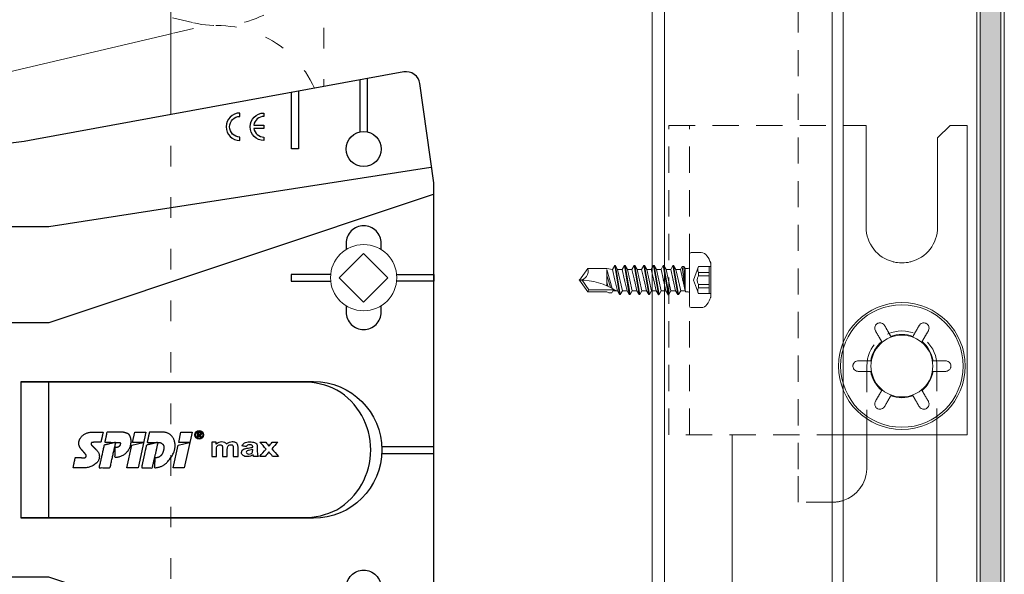
# Model space of a CAD drawing. Units: millimetres. Extents: x -1685 to 10873, y 4 to 6486.
# Drawn here: x 8818 to 8962, y 374 to 455 of the extents above; entities that cross this region are included whole.
import ezdxf

# ---------------------------------------------------------------- set-up
doc = ezdxf.new("R2010")
doc.units = ezdxf.units.MM
for name, pattern in [('ACAD_ISO03W100', [30, 12, -18]), ('AUSGEZOGEN', [0]), ('Long Dashed', [0.529167, 0.3175, -0.211667])]:
    doc.linetypes.add(name, pattern=pattern)
for name, color, linetype, lineweight in [('Dämmung', 30, 'Continuous', 5), ('Fassadenbekleidung', 251, 'Continuous', 13), ('Fassadenbekleidung_Schraffur', 251, 'Continuous', 5), ('Fassadenschraube', 163, 'Continuous', 5), ('Legende', 251, 'Continuous', 5), ('Profil-Y', 1, 'Continuous', 13), ('Spidi-max-Verbindungsschraube', 6, 'Continuous', 15), ('Systemhänger', 11, 'AUSGEZOGEN', 13)]:
    doc.layers.add(name, color=color, linetype=linetype, lineweight=lineweight)
doc.layers.add('Spidi-max', color=6, linetype='Continuous')

# ---------------------------------------------------------------- blocks, each defined once
blk = doc.blocks.new('A$C53AE086D')
at = {"layer": 'Spidi-max-Verbindungsschraube'}
blk.add_lwpolyline([(0, -3.54), (3.54, 0), (0, 3.54), (-3.54, 0)], close=True, dxfattribs=at)
blk.add_circle((0, 0), 4.82, dxfattribs=at)
blk = doc.blocks.new('A$C35DD05BE')
at = {"layer": 'Spidi-max'}
for p, q in [((-9.85, -54), (9.85, -54)), ((1.64, -75.87), (1.64, -75.87)), ((-46.25, -99.3), (-53.81, -99.3)), ((46.25, -99.3), (53.81, -99.3)), ((-53.99, -100.3), (-46.25, -100.3)), ((53.99, -100.3), (46.25, -100.3))]:
    blk.add_line(p, q, dxfattribs=at)
for points in [[(16, 0, -0.414214), (20.5, -4.5), (20.5, -5.8, 1), (30.5, -5.8), (30.5, -4.5, -0.414214), (35, 0), (44, 0), (44, -2), (35, -2, 0.414214), (32.5, -4.5), (32.5, -5.8, -1), (18.5, -5.8), (18.5, -4.5, 0.414214), (16, -2), (-16, -2, 0.414214), (-18.5, -4.5), (-18.5, -5.8, -1), (-32.5, -5.8), (-32.5, -4.5, 0.414214), (-35, -2), (-44, -2), (-44, 0), (-35, 0, -0.414214), (-30.5, -4.5), (-30.5, -5.8, 1), (-20.5, -5.8), (-20.5, -4.5, -0.414214), (-16, 0)], [(9.95, -50), (9.95, -92.5, -1), (-9.95, -92.5), (-9.95, -50)], [(2.24, -75.73), (2.24, -75.99, 0.414214), (2.31, -76.06), (2.36, -76.06, 0.414214), (2.47, -75.95), (2.47, -75.73)], [(45.5, -81.8, -1), (48.5, -81.8), (49, -81.8, 1), (45, -81.8)], [(-48.5, -83.3, 1), (-45.5, -83.3), (-45, -83.3, -1), (-49, -83.3)]]:
    blk.add_lwpolyline(points, format="xyb", close=True, dxfattribs=at)
for points in [[(-44, -2), (-44, -39.37, -0.045289), (-45.14, -51.97), (-54.97, -105.64, 0.426575), (-53.28, -107.98), (-38.84, -110), (38.84, -110), (53.28, -107.98, 0.426575), (54.97, -105.64), (45.14, -51.97, -0.045289), (44, -39.37), (44, -2)], [(-9.85, -50), (-9.85, -90.97, 0.11681), (-8.71, -95.92)], [(8.71, -95.92, 0.117533), (9.85, -90.97), (9.85, -50)], [(-49, -79.8, 1), (-45, -79.8), (-45.5, -79.8, -0.365977), (-46.75, -81.28), (-46.75, -79.8), (-47.25, -79.8), (-47.25, -81.28, -0.365977), (-48.5, -79.8), (-49, -79.8)], [(45, -85.3, -1), (49, -85.3), (48.5, -85.3, 0.365977), (47.25, -83.82), (47.25, -85.3), (46.75, -85.3), (46.75, -83.82, 0.365977), (45.5, -85.3), (45, -85.3)], [(-29.14, -102.35), (-30.05, -102.35, -0.414214), (-32.6, -99.8), (-32.6, -99.8, -0.414214), (-30.05, -97.25), (-29.14, -97.25)], [(-20.96, -97.25), (-20.05, -97.25, -0.414214), (-17.5, -99.8), (-17.5, -99.8, -0.414214), (-20.05, -102.35), (-20.96, -102.35)], [(20.96, -97.25), (20.05, -97.25, 0.414214), (17.5, -99.8), (17.5, -99.8, 0.414214), (20.05, -102.35), (20.96, -102.35)], [(29.14, -102.35), (30.05, -102.35, 0.414214), (32.6, -99.8), (32.6, -99.8, 0.414214), (30.05, -97.25), (29.14, -97.25)]]:
    blk.add_lwpolyline(points, format="xyb", dxfattribs=at)
for points in [[(-32.5, -5.8), (-32.5, -54), (-41.11, -109.58)], [(-37.13, -109.9), (-18.5, -54), (-18.5, -5.8)], [(37.13, -109.9), (18.5, -54), (18.5, -5.8)], [(32.5, -5.8), (32.5, -54), (41.11, -109.58)], [(-52.16, -90.3), (-43.8, -90.3), (-43.8, -89.3), (-51.98, -89.3)], [(-25.53, -95.01), (-25.53, -89.25), (-24.52, -89.25), (-24.52, -95.01)], [(25.52, -95.01), (25.52, -89.25), (24.52, -89.25), (24.52, -95.01)], [(52.16, -90.3), (43.8, -90.3), (43.8, -89.3), (51.98, -89.3)], [(-0.5, -102.44), (-0.5, -110)], [(0.5, -102.44), (0.5, -110)], [(-25.53, -104.59), (-25.53, -110), (-24.52, -110), (-24.52, -104.59)], [(25.52, -104.59), (25.52, -110), (24.52, -110), (24.52, -104.59)]]:
    blk.add_lwpolyline(points, dxfattribs=at)
for points in [[(-2.6, -66.98), (-2.6, -65.34), (0.68, -66.06), (1.1, -67.71), (1.1, -66.17), (2.57, -66.51), (2.57, -68.12)], [(-2.61, -73.71), (-2.61, -72.09), (0.7, -72.82), (1.1, -74.47), (1.1, -72.91), (2.57, -73.22), (2.57, -74.86)]]:
    blk.add_lwpolyline(points, close=True, dxfattribs=at)
for centre in [(-43.75, -99.8), (43.75, -99.8)]:
    blk.add_circle(centre, 2.55, dxfattribs=at)
blk.add_arc((0, -90.67), 10.17, 211.092, 328.908, dxfattribs=at)
for centre, major_axis in [((2.19, -75.87), (-0.622, 0)), ((2.18, -75.87), (-0.535, 0))]:
    blk.add_ellipse(centre, major_axis=major_axis, ratio=0.999391, dxfattribs=at)
for points, weights, knots in [([(0.71, -60.21), (0.82, -60.11), (0.96, -60.16), (1.1, -60.22), (1.1, -60.37), (1.11, -60.97), (1.12, -61.57), (1.85, -61.74), (2.58, -61.91), (2.58, -61.08), (2.58, -60.24), (2.58, -59.22), (1.76, -58.62), (0.92, -58), (0.14, -58.68), (-0.27, -59.04), (-0.68, -59.39), (-0.81, -59.51), (-0.98, -59.43), (-1.14, -59.35), (-1.14, -59.17), (-1.12, -58.51), (-1.11, -57.85), (-1.86, -57.69), (-2.61, -57.53), (-2.61, -58.35), (-2.61, -59.17), (-2.61, -60.23), (-1.86, -60.98), (-0.95, -61.88), (-0.05, -60.98), (0.33, -60.6), (0.71, -60.21)], [1, 0.833159098896, 1, 0.833159098896, 1, 1, 1, 1, 1, 1, 1, 0.892007878307, 1, 0.781230196943, 1, 1, 1, 0.838345938966, 1, 0.838345938966, 1, 1, 1, 1, 1, 1, 1, 0.923864048308, 1, 0.707163998231, 1, 1, 1], [0, 0, 0, 1.172001, 1.172001, 2.344003, 2.344003, 3.344003, 3.344003, 4.344003, 4.344003, 5.344003, 5.344003, 6.28206, 6.28206, 7.630384, 7.630384, 8.630384, 8.630384, 9.783493, 9.783493, 10.936602, 10.936602, 11.936602, 11.936602, 12.936602, 12.936602, 13.936602, 13.936602, 14.722081, 14.722081, 16.292715, 16.292715, 17.292715, 17.292715, 17.292715]), ([(2.58, -64.54), (2.58, -65.01), (2.39, -65.44), (2.29, -65.68), (2.06, -65.79), (1.81, -65.92), (1.53, -65.95), (0.47, -66.08), (-0.31, -65.36), (-1.1, -64.64), (-1.07, -63.58), (-0.35, -63.6), (0.37, -63.62), (0.37, -63.76), (0.37, -63.9), (0.37, -63.9), (0.37, -63.9), (0.37, -64.33), (0.8, -64.39), (0.87, -64.4), (0.94, -64.41), (1, -64.42), (1.05, -64.38), (1.09, -64.34), (1.09, -64.28), (1.1, -64.02), (1.1, -63.76), (1.1, -63.76), (1.1, -63.75), (-0.75, -63.33), (-2.59, -62.9), (-2.59, -62.11), (-2.59, -61.31), (-0.95, -61.68), (0.7, -62.05), (0.9, -62.88), (1.1, -63.72), (1.1, -62.93), (1.11, -62.14), (1.11, -62.14), (1.11, -62.14), (1.84, -62.29), (2.58, -62.45), (2.58, -63.49), (2.58, -64.54)], [1, 0.979000926488, 1, 0.941476822174, 1, 0.984067991807, 1, 0.909611274342, 1, 0.909611274342, 1, 1, 1, 1, 1, 1, 1, 0.751802319127, 1, 1, 1, 0.911623726072, 1, 0.911623726072, 1, 1, 1, 1, 1, 1, 1, 1, 1, 1, 1, 1, 1, 1, 1, 1, 1, 1, 1, 1, 1], [0, 0, 0, 0.41059, 0.41059, 1.098212, 1.098212, 1.455698, 1.455698, 2.312595, 2.312595, 3.169493, 3.169493, 4.169493, 4.169493, 5.169493, 5.169493, 6.169493, 6.169493, 7.609504, 7.609504, 8.609504, 8.609504, 9.456662, 9.456662, 10.30382, 10.30382, 11.30382, 11.30382, 12.30382, 12.30382, 13.30382, 13.30382, 14.30382, 14.30382, 15.30382, 15.30382, 16.30382, 16.30382, 17.30382, 17.30382, 18.30382, 18.30382, 19.30382, 19.30382, 20.30382, 20.30382, 20.30382]), ([(2.58, -70.6), (2.58, -71.84), (1.4, -72.24), (0.47, -72.56), (-0.43, -72.15), (-1.22, -71.79), (-1.84, -71.17), (-2.59, -70.42), (-2.59, -69.35), (-1.86, -69.4), (-1.13, -69.44), (-1.13, -69.58), (-1.13, -69.71), (-1.13, -69.71), (-1.13, -69.71), (-1.13, -69.86), (-1.06, -70), (-0.86, -70.37), (-0.47, -70.55), (-0.12, -70.7), (0.25, -70.75), (0.58, -70.79), (0.83, -70.57), (1.09, -70.35), (1.09, -70.02), (1.09, -70.02), (1.09, -70.01), (1.09, -69.96), (1.09, -69.91), (-0.76, -69.49), (-2.6, -69.06), (-2.6, -68.27), (-2.6, -67.48), (-0.95, -67.85), (0.7, -68.21), (0.9, -69.03), (1.1, -69.84), (1.1, -69.08), (1.1, -68.31), (1.84, -68.47), (2.58, -68.63), (2.58, -69.61), (2.58, -70.6)], [1, 0.812378627009, 1, 0.930220274156, 1, 0.983752911424, 1, 0.924173742665, 1, 1, 1, 1, 1, 1, 1, 0.969846619907, 1, 0.94539425745, 1, 0.989944802374, 1, 0.910899262729, 1, 0.910899262729, 1, 1, 1, 1, 1, 1, 1, 1, 1, 1, 1, 1, 1, 1, 1, 1, 1, 1, 1], [0, 0, 0, 1.245153, 1.245153, 1.996721, 1.996721, 2.357734, 2.357734, 3.141593, 3.141593, 4.141593, 4.141593, 5.141593, 5.141593, 6.141593, 6.141593, 6.633984, 6.633984, 7.297972, 7.297972, 7.581833, 7.581833, 8.432509, 8.432509, 9.283185, 9.283185, 10.283185, 10.283185, 11.283185, 11.283185, 12.283185, 12.283185, 13.283185, 13.283185, 14.283185, 14.283185, 15.283185, 15.283185, 16.283185, 16.283185, 17.283185, 17.283185, 18.283185, 18.283185, 18.283185]), ([(2.16, -76.02), (2.18, -76.17), (2.32, -76.17), (2.35, -76.17), (2.38, -76.17), (2.55, -76.17), (2.55, -75.99), (2.55, -75.8), (2.55, -75.62), (2.2, -75.62), (1.84, -75.62), (1.84, -75.67), (1.84, -75.73), (1.99, -75.73), (2.14, -75.73), (2.14, -75.81), (2.14, -75.89), (1.99, -75.95), (1.84, -76.02), (1.84, -76.1), (1.84, -76.17), (2, -76.1), (2.16, -76.02)], [1, 0.752468934624, 1, 1, 1, 0.707106781187, 1, 1, 1, 1, 1, 1, 1, 1, 1, 1, 1, 1, 1, 1, 1, 1, 1], [0, 0, 0, 1.437987, 1.437987, 2.437987, 2.437987, 4.008784, 4.008784, 5.008784, 5.008784, 6.008784, 6.008784, 7.008784, 7.008784, 8.008784, 8.008784, 9.008784, 9.008784, 10.008784, 10.008784, 11.008784, 11.008784, 12.008784, 12.008784, 12.008784])]:
    blk.add_rational_spline(points, weights, degree=2, knots=knots, dxfattribs=at)
for points, knots in [([(0.48, -80.02), (0.39, -79.98), (0.24, -79.97), (-0.28, -79.97), (-0.61, -79.97), (-0.94, -79.97), (-0.94, -79.74), (-0.94, -79.51), (-0.94, -79.28), (-0.56, -79.28), (-0.18, -79.28), (0.39, -79.28), (0.52, -79.26), (0.64, -79.22), (0.68, -79.18), (0.74, -79.07), (0.75, -79), (0.75, -78.81), (0.73, -78.71), (0.64, -78.54), (0.57, -78.48), (0.4, -78.41), (0.26, -78.39), (-0.27, -78.39), (-0.6, -78.39), (-0.94, -78.39), (-0.94, -78.16), (-0.94, -77.93), (-0.94, -77.7), (-0.25, -77.7), (0.43, -77.7), (1.12, -77.7), (1.12, -77.91), (1.12, -78.13), (1.12, -78.34), (1.03, -78.34), (0.93, -78.34), (0.84, -78.34), (1.06, -78.57), (1.17, -78.84), (1.17, -79.32), (1.14, -79.46), (1.03, -79.71), (0.95, -79.81), (0.84, -79.88), (0.95, -80), (1.03, -80.12), (1.14, -80.39), (1.17, -80.53), (1.17, -80.87), (1.13, -81.03), (1.01, -81.3), (0.92, -81.4), (0.8, -81.46), (0.72, -81.51), (0.57, -81.53), (-0.06, -81.53), (-0.5, -81.53), (-0.94, -81.53), (-0.94, -81.3), (-0.94, -81.07), (-0.94, -80.84), (-0.54, -80.84), (-0.15, -80.84), (0.44, -80.84), (0.57, -80.82), (0.71, -80.71), (0.75, -80.61), (0.75, -80.38), (0.73, -80.29), (0.63, -80.12), (0.57, -80.06), (0.48, -80.02)], [0, 0, 0, 0, 0.369787, 0.369787, 1, 1, 1, 2, 2, 2, 2.178024, 2.178024, 2.272657, 2.272657, 2.36729, 2.36729, 2.461923, 2.461923, 2.576271, 2.576271, 2.690619, 2.690619, 2.80579, 2.80579, 3, 3, 3, 4, 4, 4, 5, 5, 5, 6, 6, 6, 7, 7, 7, 7.48263, 7.48263, 7.740222, 7.740222, 8, 8, 8, 8.220005, 8.220005, 8.439589, 8.439589, 8.719795, 8.719795, 9, 9, 9, 9.309042, 9.309042, 10, 10, 10, 11, 11, 11, 11.312367, 11.312367, 11.474435, 11.474435, 11.688909, 11.688909, 11.843806, 11.843806, 12, 12, 12, 12]), ([(0.41, -83.66), (0.36, -83.53), (0.32, -83.31), (0.24, -82.75), (0.19, -82.56), (0.1, -82.31), (0.03, -82.21), (-0.15, -82.07), (-0.26, -82.04), (-0.55, -82.04), (-0.7, -82.12), (-0.92, -82.42), (-0.98, -82.63), (-0.98, -83.06), (-0.96, -83.2), (-0.87, -83.47), (-0.8, -83.59), (-0.71, -83.71), (-0.72, -83.72), (-0.74, -83.72), (-0.85, -83.76), (-0.9, -83.78), (-0.94, -83.8), (-0.94, -84.03), (-0.94, -84.25), (-0.94, -84.48), (-0.84, -84.42), (-0.75, -84.38), (-0.57, -84.34), (-0.44, -84.33), (-0.26, -84.33), (-0.05, -84.33), (0.16, -84.33), (0.37, -84.33), (0.61, -84.33), (0.77, -84.3), (0.95, -84.18), (1.02, -84.07), (1.14, -83.77), (1.17, -83.54), (1.17, -82.9), (1.12, -82.64), (0.93, -82.3), (0.78, -82.18), (0.58, -82.11), (0.55, -82.32), (0.52, -82.53), (0.49, -82.73), (0.59, -82.78), (0.65, -82.83), (0.69, -82.9), (0.73, -82.97), (0.75, -83.07), (0.75, -83.37), (0.73, -83.49), (0.64, -83.62), (0.56, -83.66), (0.44, -83.66), (0.42, -83.66), (0.41, -83.66)], [0, 0, 0, 0, 0.148041, 0.148041, 0.258062, 0.258062, 0.368783, 0.368783, 0.478961, 0.478961, 0.645605, 0.645605, 0.812249, 0.812249, 0.906414, 0.906414, 1, 1, 1, 1.314965, 1.314965, 2, 2, 2, 3, 3, 3, 3.5, 3.5, 4, 4, 4, 5, 5, 5, 5.191958, 5.191958, 5.384852, 5.384852, 5.576718, 5.576718, 5.788116, 5.788116, 6, 6, 6, 7, 7, 7, 8, 8, 8, 8.236773, 8.236773, 8.589262, 8.589262, 8.939932, 8.939932, 9, 9, 9, 9]), ([(-0.5, -83.47), (-0.57, -83.35), (-0.6, -83.23), (-0.6, -83), (-0.57, -82.91), (-0.46, -82.76), (-0.39, -82.73), (-0.24, -82.73), (-0.18, -82.77), (-0.13, -82.86), (-0.1, -82.92), (-0.06, -83.05), (-0.03, -83.24), (0, -83.43), (0.03, -83.57), (0.05, -83.66), (0.02, -83.66), (-0.02, -83.66), (-0.19, -83.66), (-0.28, -83.65), (-0.32, -83.63), (-0.39, -83.6), (-0.45, -83.55), (-0.5, -83.47)], [0, 0, 0, 0, 0.272153, 0.272153, 0.516082, 0.516082, 0.756894, 0.756894, 1, 1, 1, 2, 2, 2, 3, 3, 3, 3.216255, 3.216255, 4, 4, 4, 5, 5, 5, 5]), ([(-0.94, -84.68), (-0.94, -84.95), (-0.94, -85.22), (-0.94, -85.49), (-0.72, -85.67), (-0.51, -85.84), (-0.3, -86.02), (-0.51, -86.2), (-0.72, -86.38), (-0.94, -86.55), (-0.94, -86.83), (-0.94, -87.12), (-0.94, -87.4), (-0.57, -87.08), (-0.21, -86.76), (0.15, -86.43), (0.47, -86.73), (0.8, -87.02), (1.12, -87.32), (1.12, -87.05), (1.12, -86.78), (1.12, -86.51), (0.93, -86.35), (0.74, -86.18), (0.55, -86.02), (0.74, -85.87), (0.93, -85.71), (1.12, -85.56), (1.12, -85.28), (1.12, -85), (1.12, -84.72), (0.79, -85.02), (0.46, -85.32), (0.12, -85.62), (-0.23, -85.31), (-0.58, -84.99), (-0.94, -84.68)], [0, 0, 0, 0, 1, 1, 1, 2, 2, 2, 3, 3, 3, 4, 4, 4, 5, 5, 5, 6, 6, 6, 7, 7, 7, 8, 8, 8, 9, 9, 9, 10, 10, 10, 11, 11, 11, 12, 12, 12, 12])]:
    blk.add_open_spline(points, degree=3, knots=knots, dxfattribs=at)
blk = doc.blocks.new('A$C4619c1bf')
at = {"layer": 'Dämmung', "linetype": 'ACAD_ISO03W100', "ltscale": 0.25}
for p, q in [((-22, 168.33), (-18.96, 167.62)), ((-18.96, 166.8), (-22, 166.08))]:
    blk.add_line(p, q, dxfattribs=at)
at = {"layer": 'Dämmung'}
blk.add_line((-22, 166.08), (-81.04, 152.19), dxfattribs=at)
at = {"layer": 'Dämmung', "linetype": 'ACAD_ISO03W100', "ltscale": 0.25}
blk.add_lwpolyline([(0, 301.9), (0, 158.34)], dxfattribs=at)
for centre, start in [((-15.43, 182.64), 256.7595), ((-15.43, 151.78), 24.1384)]:
    blk.add_arc(centre, 15.43, start, 103.2405, dxfattribs=at)
blk = doc.blocks.new('A$Cc57dba5b')
at = {"layer": 'Systemhänger', "linetype": 'Long Dashed', "ltscale": 12}
for p, q in [((-33.9, -10), (-33.9, 35)), ((-30.9, -10), (-30.9, 35))]:
    blk.add_line(p, q, dxfattribs=at)
at = {"layer": 'Systemhänger'}
for p, q in [((-5.2, 20.2), (-5.2, 35)), ((5.2, 33.2), (7, 35)), ((9.5, -10), (9.5, 35)), ((5.2, 33.2), (5.2, 20.2))]:
    blk.add_line(p, q, dxfattribs=at)
at = {"layer": 'Systemhänger', "linetype": 'Long Dashed', "ltscale": 12}
for points in [[(-33.9, 35), (-8.55, 35)], [(-8.55, -10), (-33.9, -10)]]:
    blk.add_lwpolyline(points, dxfattribs=at)
at = {"layer": 'Systemhänger'}
for points in [[(-8.55, 35), (-5.2, 35)], [(7, 35), (9.5, 35)], [(9.5, -10), (-8.55, -10)]]:
    blk.add_lwpolyline(points, dxfattribs=at)
for radius in [9.22, 8.91, 4.5]:
    blk.add_circle((0, 0), radius, dxfattribs=at)
for centre, radius, start, end in [((0, 20.2), 5.2, 180, 256.0908), ((0, 20.2), 5.2, 283.9092, 0), ((0, 20.2), 5.2, 256.932, 269.182), ((0, 20.2), 5.2, 270.818, 283.068), ((0, 0), 4.6, 69.5745, 110.4255), ((0, 0), 4.6, 129.5745, 170.4255), ((0, 0), 4.6, 9.5745, 50.4255), ((0, 0), 4.6, 189.5745, 230.4255), ((0, 0), 4.6, 309.5745, 350.4255), ((0, 0), 4.6, 249.5745, 290.4255)]:
    blk.add_arc(centre, radius, start, end, dxfattribs=at)
for points in [[(-1.18, 15.13), (-1.2, 15.14), (-1.23, 15.15), (-1.25, 15.15)], [(1.25, 15.15), (1.23, 15.15), (1.2, 15.14), (1.18, 15.13)]]:
    blk.add_open_spline(points, degree=3, dxfattribs=at)
for points, knots in [([(0.07, 15), (0.05, 15), (0.02, 15), (-0.02, 15), (-0.05, 15), (-0.07, 15)], [0.12837554, 0.12837554, 0.12837554, 0.12837554, 0.13563952, 0.13563952, 0.1429035, 0.1429035, 0.1429035, 0.1429035]), ([(-3.85, 5.13), (-3.88, 5.2), (-3.91, 5.27), (-3.96, 5.45), (-3.96, 5.57), (-3.92, 5.74), (-3.89, 5.82), (-3.85, 5.89)], [-0.24656893, -0.24656893, -0.24656893, -0.24656893, -0.22360505, -0.22360505, -0.19106976, -0.19106976, -0.16759649, -0.16759649, -0.16759649, -0.16759649]), ([(-3.85, 5.89), (-3.84, 5.91), (-3.83, 5.93), (-3.77, 6.02), (-3.71, 6.08), (-3.62, 6.15), (-3.61, 6.16), (-3.59, 6.17), (-3.58, 6.17), (-3.57, 6.18), (-3.57, 6.18), (-3.57, 6.18)], [0.17597528, 0.17597528, 0.17597528, 0.17597528, 0.18372431, 0.18372431, 0.21256436, 0.21256436, 0.21658074, 0.21658074, 0.21847092, 0.21847092, 0.21966349, 0.21966349, 0.21966349, 0.21966349]), ([(-3.57, 6.18), (-3.57, 6.18), (-3.57, 6.18), (-3.56, 6.18), (-3.56, 6.19), (-3.54, 6.19), (-3.54, 6.2), (-3.51, 6.21), (-3.49, 6.22), (-3.41, 6.25), (-3.36, 6.26), (-3.26, 6.28), (-3.22, 6.28), (-3.18, 6.28)], [0.21966349, 0.21966349, 0.21966349, 0.21966349, 0.21991218, 0.21991218, 0.22144511, 0.22144511, 0.22382072, 0.22382072, 0.23095119, 0.23095119, 0.24717205, 0.24717205, 0.26110557, 0.26110557, 0.26110557, 0.26110557]), ([(-3.18, 6.28), (-3.1, 6.28), (-3.02, 6.27), (-2.84, 6.21), (-2.75, 6.15), (-2.61, 6.02), (-2.56, 5.96), (-2.52, 5.9)], [-0.08854384, -0.08854384, -0.08854384, -0.08854384, -0.06507057, -0.06507057, -0.03253529, -0.03253529, -0.0095714, -0.0095714, -0.0095714, -0.0095714]), ([(2.52, 5.9), (2.56, 5.96), (2.61, 6.02), (2.75, 6.15), (2.84, 6.21), (3.02, 6.27), (3.1, 6.28), (3.18, 6.28)], [-0.24656893, -0.24656893, -0.24656893, -0.24656893, -0.22360505, -0.22360505, -0.19106976, -0.19106976, -0.16759649, -0.16759649, -0.16759649, -0.16759649]), ([(3.18, 6.28), (3.2, 6.28), (3.22, 6.28), (3.32, 6.27), (3.41, 6.25), (3.52, 6.21), (3.53, 6.2), (3.55, 6.19), (3.55, 6.19), (3.56, 6.18), (3.56, 6.18), (3.57, 6.18)], [0.17597528, 0.17597528, 0.17597528, 0.17597528, 0.18372431, 0.18372431, 0.21256436, 0.21256436, 0.21658074, 0.21658074, 0.21847092, 0.21847092, 0.21966349, 0.21966349, 0.21966349, 0.21966349]), ([(3.57, 6.18), (3.57, 6.18), (3.57, 6.18), (3.57, 6.18), (3.58, 6.17), (3.59, 6.17), (3.6, 6.16), (3.62, 6.14), (3.64, 6.13), (3.7, 6.08), (3.74, 6.04), (3.81, 5.96), (3.83, 5.93), (3.85, 5.89)], [0.21966349, 0.21966349, 0.21966349, 0.21966349, 0.21991218, 0.21991218, 0.22144511, 0.22144511, 0.22382072, 0.22382072, 0.23095119, 0.23095119, 0.24717205, 0.24717205, 0.26110557, 0.26110557, 0.26110557, 0.26110557]), ([(3.85, 5.89), (3.89, 5.82), (3.92, 5.74), (3.96, 5.57), (3.96, 5.45), (3.91, 5.27), (3.88, 5.2), (3.85, 5.13)], [-0.08854384, -0.08854384, -0.08854384, -0.08854384, -0.06507057, -0.06507057, -0.03253529, -0.03253529, -0.0095714, -0.0095714, -0.0095714, -0.0095714]), ([(-7.14, 0), (-7.14, 0), (-7.14, 0), (-7.14, 0.01), (-7.14, 0.01), (-7.13, 0.03), (-7.13, 0.03), (-7.13, 0.07), (-7.13, 0.09), (-7.12, 0.17), (-7.1, 0.22), (-7.07, 0.31), (-7.05, 0.35), (-7.03, 0.39)], [0.21966349, 0.21966349, 0.21966349, 0.21966349, 0.21991218, 0.21991218, 0.22144511, 0.22144511, 0.22382072, 0.22382072, 0.23095119, 0.23095119, 0.24717205, 0.24717205, 0.26110557, 0.26110557, 0.26110557, 0.26110557]), ([(-7.03, -0.39), (-7.04, -0.37), (-7.05, -0.35), (-7.1, -0.26), (-7.12, -0.17), (-7.13, -0.06), (-7.13, -0.04), (-7.13, -0.02), (-7.13, -0.02), (-7.14, -0.01), (-7.14, 0), (-7.14, 0)], [0.17597528, 0.17597528, 0.17597528, 0.17597528, 0.18372431, 0.18372431, 0.21256436, 0.21256436, 0.21658074, 0.21658074, 0.21847092, 0.21847092, 0.21966349, 0.21966349, 0.21966349, 0.21966349]), ([(-7.03, 0.39), (-6.99, 0.46), (-6.93, 0.52), (-6.8, 0.64), (-6.7, 0.7), (-6.52, 0.75), (-6.44, 0.76), (-6.37, 0.76)], [-0.08854384, -0.08854384, -0.08854384, -0.08854384, -0.06507057, -0.06507057, -0.03253529, -0.03253529, -0.0095714, -0.0095714, -0.0095714, -0.0095714]), ([(6.37, 0.76), (6.44, 0.76), (6.52, 0.75), (6.7, 0.7), (6.8, 0.64), (6.93, 0.52), (6.99, 0.46), (7.03, 0.39)], [-0.24656893, -0.24656893, -0.24656893, -0.24656893, -0.22360505, -0.22360505, -0.19106976, -0.19106976, -0.16759649, -0.16759649, -0.16759649, -0.16759649]), ([(7.03, 0.39), (7.04, 0.37), (7.05, 0.35), (7.1, 0.26), (7.12, 0.17), (7.13, 0.06), (7.13, 0.04), (7.13, 0.02), (7.13, 0.02), (7.13, 0.01), (7.13, 0), (7.13, 0)], [0.17597528, 0.17597528, 0.17597528, 0.17597528, 0.18372431, 0.18372431, 0.21256436, 0.21256436, 0.21658074, 0.21658074, 0.21847092, 0.21847092, 0.21966349, 0.21966349, 0.21966349, 0.21966349]), ([(7.13, 0), (7.13, 0), (7.13, 0), (7.13, -0.01), (7.13, -0.01), (7.13, -0.03), (7.13, -0.03), (7.13, -0.07), (7.13, -0.09), (7.12, -0.17), (7.1, -0.22), (7.07, -0.31), (7.05, -0.35), (7.03, -0.39)], [0.21966349, 0.21966349, 0.21966349, 0.21966349, 0.21991218, 0.21991218, 0.22144511, 0.22144511, 0.22382072, 0.22382072, 0.23095119, 0.23095119, 0.24717205, 0.24717205, 0.26110557, 0.26110557, 0.26110557, 0.26110557]), ([(-6.37, -0.77), (-6.44, -0.76), (-6.52, -0.75), (-6.7, -0.7), (-6.8, -0.64), (-6.93, -0.52), (-6.99, -0.46), (-7.03, -0.39)], [-0.24656893, -0.24656893, -0.24656893, -0.24656893, -0.22360505, -0.22360505, -0.19106976, -0.19106976, -0.16759649, -0.16759649, -0.16759649, -0.16759649]), ([(7.03, -0.39), (6.99, -0.46), (6.93, -0.52), (6.8, -0.64), (6.7, -0.7), (6.52, -0.75), (6.44, -0.76), (6.37, -0.77)], [-0.08854384, -0.08854384, -0.08854384, -0.08854384, -0.06507057, -0.06507057, -0.03253529, -0.03253529, -0.0095714, -0.0095714, -0.0095714, -0.0095714]), ([(-3.85, -5.89), (-3.89, -5.82), (-3.92, -5.74), (-3.96, -5.57), (-3.96, -5.45), (-3.91, -5.27), (-3.88, -5.2), (-3.85, -5.13)], [-0.08854384, -0.08854384, -0.08854384, -0.08854384, -0.06507057, -0.06507057, -0.03253529, -0.03253529, -0.0095714, -0.0095714, -0.0095714, -0.0095714]), ([(3.85, -5.13), (3.88, -5.2), (3.91, -5.27), (3.96, -5.45), (3.96, -5.57), (3.92, -5.74), (3.89, -5.82), (3.85, -5.89)], [-0.24656893, -0.24656893, -0.24656893, -0.24656893, -0.22360505, -0.22360505, -0.19106976, -0.19106976, -0.16759649, -0.16759649, -0.16759649, -0.16759649]), ([(-3.57, -6.18), (-3.57, -6.18), (-3.57, -6.18), (-3.57, -6.18), (-3.58, -6.17), (-3.59, -6.17), (-3.6, -6.16), (-3.62, -6.14), (-3.64, -6.13), (-3.7, -6.08), (-3.74, -6.04), (-3.81, -5.96), (-3.83, -5.93), (-3.85, -5.89)], [0.21966349, 0.21966349, 0.21966349, 0.21966349, 0.21991218, 0.21991218, 0.22144511, 0.22144511, 0.22382072, 0.22382072, 0.23095119, 0.23095119, 0.24717205, 0.24717205, 0.26110557, 0.26110557, 0.26110557, 0.26110557]), ([(-3.18, -6.28), (-3.2, -6.28), (-3.22, -6.28), (-3.32, -6.27), (-3.41, -6.25), (-3.52, -6.21), (-3.53, -6.2), (-3.55, -6.19), (-3.55, -6.19), (-3.56, -6.18), (-3.56, -6.18), (-3.57, -6.18)], [0.17597528, 0.17597528, 0.17597528, 0.17597528, 0.18372431, 0.18372431, 0.21256436, 0.21256436, 0.21658074, 0.21658074, 0.21847092, 0.21847092, 0.21966349, 0.21966349, 0.21966349, 0.21966349]), ([(-2.52, -5.9), (-2.56, -5.96), (-2.61, -6.02), (-2.75, -6.15), (-2.84, -6.21), (-3.02, -6.27), (-3.1, -6.28), (-3.18, -6.28)], [-0.24656893, -0.24656893, -0.24656893, -0.24656893, -0.22360505, -0.22360505, -0.19106976, -0.19106976, -0.16759649, -0.16759649, -0.16759649, -0.16759649]), ([(3.18, -6.28), (3.1, -6.28), (3.02, -6.27), (2.84, -6.21), (2.75, -6.15), (2.61, -6.02), (2.56, -5.96), (2.52, -5.9)], [-0.08854384, -0.08854384, -0.08854384, -0.08854384, -0.06507057, -0.06507057, -0.03253529, -0.03253529, -0.0095714, -0.0095714, -0.0095714, -0.0095714]), ([(3.57, -6.18), (3.57, -6.18), (3.57, -6.18), (3.56, -6.18), (3.56, -6.19), (3.54, -6.19), (3.54, -6.2), (3.51, -6.21), (3.49, -6.22), (3.41, -6.25), (3.36, -6.26), (3.26, -6.28), (3.22, -6.28), (3.18, -6.28)], [0.21966349, 0.21966349, 0.21966349, 0.21966349, 0.21991218, 0.21991218, 0.22144511, 0.22144511, 0.22382072, 0.22382072, 0.23095119, 0.23095119, 0.24717205, 0.24717205, 0.26110557, 0.26110557, 0.26110557, 0.26110557]), ([(3.85, -5.89), (3.84, -5.91), (3.83, -5.93), (3.77, -6.02), (3.71, -6.08), (3.62, -6.15), (3.61, -6.16), (3.59, -6.17), (3.58, -6.17), (3.57, -6.18), (3.57, -6.18), (3.57, -6.18)], [0.17597528, 0.17597528, 0.17597528, 0.17597528, 0.18372431, 0.18372431, 0.21256436, 0.21256436, 0.21658074, 0.21658074, 0.21847092, 0.21847092, 0.21966349, 0.21966349, 0.21966349, 0.21966349])]:
    blk.add_open_spline(points, degree=3, knots=knots, dxfattribs=at)
for points, weights in [([(-2.52, 5.9), (-1.99, 4.97), (-1.61, 4.31)], [1.00789766618, 1.01816503347, 1]), ([(1.61, 4.31), (1.99, 4.97), (2.52, 5.9)], [1, 1.01816503348, 1.00789766619]), ([(-2.93, 3.55), (-3.31, 4.21), (-3.85, 5.13)], [1, 1.01816503349, 1.00789766619]), ([(-1.61, 4.31), (-1.58, 4.27), (-1.55, 4.22)], [1.00293299538, 1.00317484013, 1.00329377122]), ([(1.55, 4.22), (1.58, 4.27), (1.61, 4.31)], [1.00329377123, 1.00317484015, 1.0029329954]), ([(3.85, 5.13), (3.31, 4.21), (2.93, 3.55)], [1.00789766618, 1.01816503346, 1]), ([(-2.88, 3.46), (-2.9, 3.5), (-2.93, 3.55)], [1.00329377122, 1.00317484014, 1.00293299539]), ([(2.93, 3.55), (2.9, 3.5), (2.88, 3.46)], [1.0029329954, 1.00317484015, 1.00329377123]), ([(-6.37, 0.76), (-5.3, 0.76), (-4.54, 0.76)], [1.00789766618, 1.01816503347, 1]), ([(-4.54, 0.76), (-4.48, 0.76), (-4.43, 0.76)], [1.00293299539, 1.00317484014, 1.00329377122]), ([(4.43, 0.76), (4.48, 0.76), (4.54, 0.76)], [1.00329377123, 1.00317484015, 1.0029329954]), ([(4.54, 0.76), (5.3, 0.76), (6.37, 0.76)], [1, 1.01814352048, 1.00785507454]), ([(-4.54, -0.77), (-5.3, -0.77), (-6.37, -0.77)], [1, 1.01816503347, 1.00789766618]), ([(-4.43, -0.77), (-4.48, -0.77), (-4.54, -0.77)], [1.00329377123, 1.00317484015, 1.0029329954]), ([(4.54, -0.77), (4.48, -0.77), (4.43, -0.77)], [1.00293299539, 1.00317484014, 1.00329377122]), ([(6.37, -0.77), (5.3, -0.77), (4.54, -0.77)], [1.00785507454, 1.01814352048, 1]), ([(-3.85, -5.13), (-3.31, -4.21), (-2.93, -3.55)], [1.00789766619, 1.01816503348, 1]), ([(-2.93, -3.55), (-2.9, -3.5), (-2.88, -3.46)], [1.00293299537, 1.00317484012, 1.0032937712]), ([(-1.55, -4.22), (-1.58, -4.27), (-1.61, -4.31)], [1.00329377122, 1.00317484014, 1.00293299539]), ([(1.61, -4.31), (1.58, -4.27), (1.55, -4.22)], [1.00293299538, 1.00317484013, 1.00329377121]), ([(2.88, -3.46), (2.9, -3.5), (2.93, -3.55)], [1.0032937712, 1.00317484012, 1.00293299537]), ([(2.93, -3.55), (3.31, -4.21), (3.85, -5.13)], [1, 1.01816503348, 1.00789766619]), ([(-1.61, -4.31), (-1.99, -4.97), (-2.52, -5.9)], [1, 1.01816503348, 1.00789766619]), ([(2.52, -5.9), (1.99, -4.97), (1.61, -4.31)], [1.00789766618, 1.01816503346, 1])]:
    blk.add_rational_spline(points, weights, degree=2, dxfattribs=at)
blk = doc.blocks.new('A$Cffff05e5')
at = {"layer": 'Profil-Y'}
for p, q in [((31.75, -105.5), (31.75, 169.7)), ((33.55, -105.5), (33.55, 169.7))]:
    blk.add_line(p, q, dxfattribs=at)
for points in [[(-38.25, 169.7), (-38.25, 48.76)], [(57.95, -105.5), (57.95, 169.7)], [(59.55, 169.7), (59.55, -105.5)]]:
    blk.add_lwpolyline(points, dxfattribs=at)
at = {"layer": 'Profil-Y', "linetype": 'ACAD_ISO03W100', "ltscale": 0.25}
blk.add_lwpolyline([(-38.25, -48.76), (-38.25, 48.76)], dxfattribs=at)
blk = doc.blocks.new('A$C5dc8a763')
at = {"layer": 'Fassadenbekleidung_Schraffur'}
h = blk.add_hatch(dxfattribs=at)
h.set_pattern_fill('DOTS', color=256, scale=0.4)
h.set_pattern_definition([(0, (-7394.6986, 743.9042), (0.3175, 0.635), [0, -0.635])])
edge = h.paths.add_edge_path()
edge.add_line((-4.95, 157.5), (-7.95, 157.5))
edge.add_line((-7.95, 157.5), (-7.95, 118.54))
edge.add_arc((-8.82, 113.13), 5.48, 9.104, 80.896, ccw=False)
edge.add_line((-3.41, 114), (10.69, 114))
edge.add_line((10.69, 114), (12.9, 116.21))
edge.add_arc((13.25, 115.85), 0.5, -45, 135, ccw=False)
edge.add_line((13.61, 115.5), (11.4, 113.29))
edge.add_line((11.4, 113.29), (11.4, -117.7))
edge.add_line((11.4, -117.7), (14.4, -117.7))
edge.add_line((14.4, -117.7), (14.4, 115.5))
edge.add_arc((12.9, 115.5), 1.5, 0, 90)
edge.add_line((12.9, 117), (-3.45, 117))
edge.add_arc((-3.45, 118.5), 1.5, 180, 270, ccw=False)
edge.add_line((-4.95, 118.5), (-4.95, 157.5))
at = {"layer": 'Fassadenbekleidung', "flags": 128}
for points in [[(14.9, -117.7), (14.9, 115.5, 0.414214), (12.9, 117.5), (-3.45, 117.5, -0.414214), (-4.45, 118.5), (-4.45, 157.5), (-8.45, 157.5), (-8.45, 118.6, -0.375475), (-3.35, 113.5), (10.19, 113.5), (12.9, 116.21, -1), (13.61, 115.5), (10.9, 112.79), (10.9, -117.7)], [(-7.95, 118.54), (-7.95, 157.5), (-4.95, 157.5), (-4.95, 118.5, 0.414214), (-3.45, 117), (12.9, 117, -0.414214), (14.4, 115.5), (14.4, -117.7)]]:
    blk.add_lwpolyline(points, format="xyb", dxfattribs=at)
at = {"layer": 'Fassadenbekleidung', "linetype": 'Long Dashed', "ltscale": 12}
blk.add_lwpolyline([(-15.1, -15), (-15.1, 113.5)], dxfattribs=at)
at = {"layer": 'Fassadenbekleidung', "flags": 128}
blk.add_lwpolyline([(11.4, 113.29), (11.4, -117.7)], dxfattribs=at)
at = {"layer": 'Fassadenbekleidung', "linetype": 'Long Dashed', "ltscale": 12}
for points in [[(5.1, -10), (5.1, -10), (5.1, 0, 1), (-5.1, 0), (-5.1, -10)], [(-8.55, -19.56, -0.078863), (-10.1, -19.81), (-15.1, -19.81), (-15.1, -15)]]:
    blk.add_lwpolyline(points, format="xyb", dxfattribs=at)
at = {"layer": 'Fassadenbekleidung'}
blk.add_lwpolyline([(-8.55, -39.81), (0, -39.81, 0.408471), (5.1, -34.81), (5.1, -10)], format="xyb", dxfattribs=at)
blk.add_lwpolyline([(-5.1, -10), (-5.1, -15)], dxfattribs=at)
at = {"layer": 'Fassadenbekleidung', "ltscale": 12}
blk.add_lwpolyline([(-5.1, -15, -0.313786), (-8.55, -19.56, -0.313786)], format="xyb", dxfattribs=at)
blk = doc.blocks.new('A$Ca86135b0')
at = {"layer": 'Fassadenschraube', "linetype": 'ByBlock', "lineweight": -2}
for p, q in [((-0.25, 4), (-1.71, 4)), ((0, -3.75), (0, 3.75)), ((-3.1, -2.49), (-3.1, 2.49)), ((-1.3, 1.97), (-3.1, 1.97)), ((-2.85, -1.97), (-2.85, 1.97)), ((-0.58, 0), (-1.3, 1.97)), ((0.55, 1.69), (0.2, 1.69)), ((0.64, 1.55), (0.55, 1.69)), ((1.28, 1.55), (0.62, 1.55)), ((0.64, -1.7), (0.64, 1.55)), ((0.8, -1.97), (0.64, 1.55)), ((1.06, -1.97), (0.64, 1.55)), ((1.3, -1.55), (0.64, 1.55)), ((1.28, 1.55), (1.6, 2.11)), ((1.99, -1.55), (1.28, 1.55)), ((1.7, 2.11), (1.6, 2.11)), ((2.31, -2.11), (1.6, 2.11)), ((2.03, 1.55), (1.7, 2.11)), ((2.41, -2.11), (1.7, 2.11)), ((2.38, 0), (2.03, 1.55)), ((2.69, 1.55), (2.03, 1.55)), ((2.69, 1.55), (3.01, 2.11)), ((3.4, -1.55), (2.69, 1.55)), ((3.11, 2.11), (3.01, 2.11)), ((3.72, -2.11), (3.01, 2.11)), ((3.44, 1.55), (3.11, 2.11)), ((3.82, -2.11), (3.11, 2.11)), ((3.79, 0), (3.44, 1.55)), ((4.1, 1.55), (3.44, 1.55)), ((4.1, 1.55), (4.42, 2.11)), ((4.81, -1.55), (4.1, 1.55)), ((4.52, 2.11), (4.42, 2.11)), ((5.13, -2.11), (4.42, 2.11)), ((4.85, 1.55), (4.52, 2.11)), ((5.23, -2.11), (4.52, 2.11)), ((5.2, 0), (4.85, 1.55)), ((5.51, 1.55), (4.85, 1.55)), ((5.51, 1.55), (5.83, 2.11)), ((6.22, -1.55), (5.51, 1.55)), ((5.93, 2.11), (5.83, 2.11)), ((6.54, -2.11), (5.83, 2.11)), ((6.26, 1.55), (5.93, 2.11)), ((6.64, -2.11), (5.93, 2.11)), ((6.61, 0), (6.26, 1.55)), ((6.92, 1.55), (6.26, 1.55)), ((6.92, 1.55), (7.24, 2.11)), ((7.63, -1.55), (6.92, 1.55)), ((7.34, 2.11), (7.24, 2.11)), ((7.95, -2.11), (7.24, 2.11)), ((7.67, 1.55), (7.34, 2.11)), ((8.05, -2.11), (7.34, 2.11)), ((8.33, 1.55), (7.67, 1.55)), ((8.02, 0), (7.67, 1.55)), ((8.33, 1.55), (8.65, 2.11)), ((9.04, -1.55), (8.33, 1.55)), ((8.75, 2.11), (8.65, 2.11)), ((9.36, -2.11), (8.65, 2.11)), ((9.08, 1.55), (8.75, 2.11)), ((9.46, -2.11), (8.75, 2.11)), ((9.43, 0), (9.08, 1.55)), ((9.74, 1.55), (9.08, 1.55)), ((9.74, 1.55), (10.06, 2.11)), ((10.45, -1.55), (9.74, 1.55)), ((10.77, -2.11), (10.06, 2.11)), ((10.16, 2.11), (10.06, 2.11)), ((10.49, 1.55), (10.16, 2.11)), ((10.87, -2.11), (10.16, 2.11)), ((10.84, 0), (10.49, 1.55)), ((11.15, 1.55), (10.49, 1.55)), ((11.15, 1.55), (11.31, 1.83)), ((11.74, 1.83), (11.31, 1.83)), ((12, 1.7), (11.74, 1.83)), ((14.81, 1.7), (12, 1.7)), ((14.65, 1.4), (14.81, 1.7)), ((16, 0), (14.81, 1.7)), ((-1.3, 1.12), (-2.85, 1.12)), ((-1.3, 0.64), (-2.85, 0.64)), ((-1.3, 0.64), (-1.3, 1.12)), ((-1.3, -1.97), (-0.58, 0)), ((2.73, -1.55), (2.38, 0)), ((4.14, -1.55), (3.79, 0)), ((5.55, -1.55), (5.2, 0)), ((6.96, -1.55), (6.61, 0)), ((8.37, -1.55), (8.02, 0)), ((9.78, -1.55), (9.43, 0)), ((11.19, -1.55), (10.84, 0)), ((14.65, 1.4), (10.94, 1.4)), ((12, -1.54), (11.24, 1.23)), ((12, -0.74), (11.51, 1.08)), ((12, 0.25), (11.89, 0.9)), ((12, -1.54), (12, 0.85)), ((15.63, 0), (14.65, 1.4)), ((14.81, -1.7), (16, 0)), ((-1.3, -0.64), (-2.85, -0.64)), ((-1.3, -1.12), (-2.85, -1.12)), ((-1.3, -1.12), (-1.3, -0.64)), ((-1.3, -1.97), (-3.1, -1.97)), ((0.64, -1.7), (0.2, -1.7)), ((0.8, -1.97), (0.64, -1.7)), ((1.06, -1.97), (0.8, -1.97)), ((1.06, -1.97), (1.3, -1.55)), ((1.99, -1.55), (1.32, -1.55)), ((2.31, -2.11), (1.99, -1.55)), ((2.41, -2.11), (2.31, -2.11)), ((2.41, -2.11), (2.73, -1.55)), ((3.4, -1.55), (2.73, -1.55)), ((3.72, -2.11), (3.4, -1.55)), ((3.82, -2.11), (3.72, -2.11)), ((3.82, -2.11), (4.14, -1.55)), ((4.81, -1.55), (4.14, -1.55)), ((5.13, -2.11), (4.81, -1.55)), ((5.23, -2.11), (5.13, -2.11)), ((5.23, -2.11), (5.55, -1.55)), ((6.22, -1.55), (5.55, -1.55)), ((6.54, -2.11), (6.22, -1.55)), ((6.64, -2.11), (6.54, -2.11)), ((6.64, -2.11), (6.96, -1.55)), ((7.63, -1.55), (6.96, -1.55)), ((7.95, -2.11), (7.63, -1.55)), ((8.05, -2.11), (7.95, -2.11)), ((8.05, -2.11), (8.37, -1.55)), ((9.04, -1.55), (8.37, -1.55)), ((9.36, -2.11), (9.04, -1.55)), ((9.46, -2.11), (9.36, -2.11)), ((9.46, -2.11), (9.78, -1.55)), ((10.45, -1.55), (9.78, -1.55)), ((10.77, -2.11), (10.45, -1.55)), ((10.87, -2.11), (10.77, -2.11)), ((10.87, -2.11), (11.19, -1.55)), ((12, -1.7), (11.19, -1.55)), ((14.81, -1.7), (12, -1.7)), ((-0.25, -4), (-1.71, -4))]:
    blk.add_line(p, q, dxfattribs=at)
for centre, radius, start, end in [((2.9, 0), 6.5, 146.9443, 157.4756), ((-1.71, 3), 1, 90, 146.9443), ((-0.25, 3.75), 0.25, 0, 90), ((-2.47, 1.55), 1.25, 340, 20), ((0.2, 1.89), 0.2, 180, 270), ((16, 9.84), 9.84, 237.3966, 270), ((-2.54, 0), 1.4, 332.7652, 27.2348), ((-2.47, -1.55), 1.25, 340, 20), ((16, -1.27), 1.27, 90, 200), ((2.9, 0), 6.5, 202.5244, 213.0557), ((0.2, -1.89), 0.2, 90, 180), ((-1.71, -3), 1, 213.0557, 270), ((-0.25, -3.75), 0.25, 270, 0)]:
    blk.add_arc(centre, radius, start, end, dxfattribs=at)
for p in [(-3.1, 2.49), (3.11, 2.11), (3.44, 1.55), (4.51, 2.11), (4.85, 1.55), (10.7, 1.55), (0.97, 0), (2.38, 0), (3.79, 0), (5.2, 0), (6.61, 0), (8.02, 0), (9.43, 0), (16, 0), (16, 0), (-3.1, -2.49), (3.82, -2.11), (5.23, -2.11)]:
    blk.add_point(p, dxfattribs=at)

msp = doc.modelspace()

# ---------------------------------------------------------------- linework, layer by layer
at = {"layer": 'Legende'}
msp.add_lwpolyline([(8922.15, 394.254), (8922.15, 286.556)], dxfattribs=at)

# ---------------------------------------------------------------- block references
at = {"layer": 'Dämmung'}
msp.add_blockref('A$C4619c1bf', (8862.732, 286.556), dxfattribs=at)
at = {"layer": 'Fassadenbekleidung'}
msp.add_blockref('A$C5dc8a763', (8946.833, 404.254), dxfattribs=at)
at = {"layer": 'Fassadenschraube', "rotation": 180}
msp.add_blockref('A$Ca86135b0', (8915.933, 416.754), dxfattribs=at)
at = {"layer": 'Profil-Y'}
msp.add_blockref('A$Cffff05e5', (8878.732, 392.056), dxfattribs=at)
at = {"layer": 'Spidi-max', "rotation": 90}
msp.add_blockref('A$C35DD05BE', (8768.732, 392.056), dxfattribs=at)
at = {"layer": 'Spidi-max-Verbindungsschraube', "rotation": 89.99999999999999}
msp.add_blockref('A$C53AE086D', (8868.532, 417.106), dxfattribs=at)
at = {"layer": 'Systemhänger'}
msp.add_blockref('A$Cc57dba5b', (8946.833, 404.254), dxfattribs=at)

doc.saveas('drawing.dxf')
